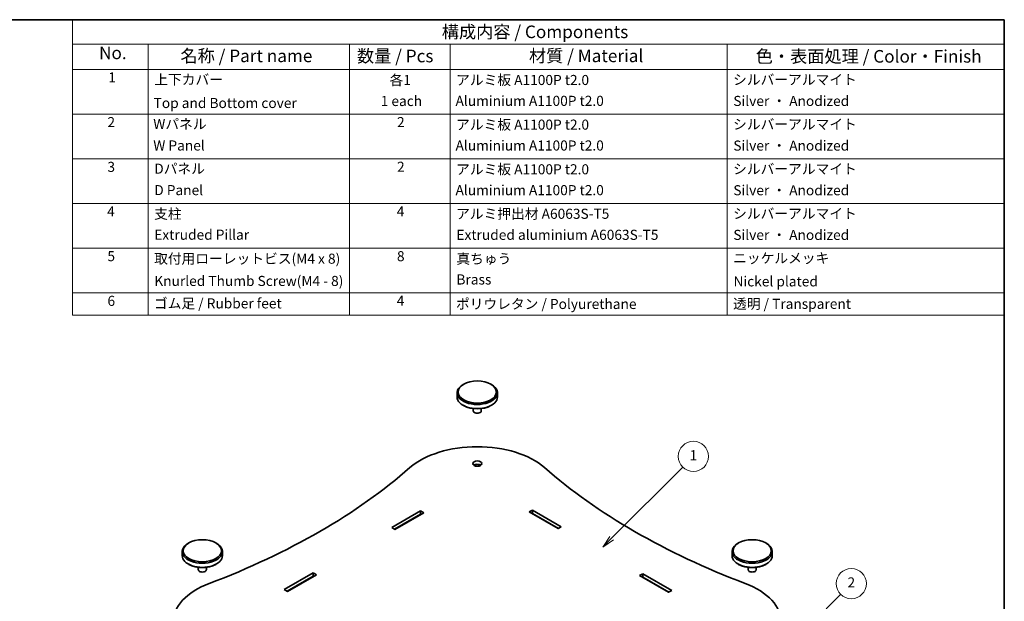
# Model space of a CAD drawing. Units: millimetres. Extents: x 36 to 4377, y 20 to 863.
# Drawn here: x 525 to 1014, y 434 to 722 of the extents above; entities that cross this region are included whole.
import ezdxf

# ---------------------------------------------------------------- set-up
doc = ezdxf.new("R2010")
doc.units = ezdxf.units.MM
doc.header["$LTSCALE"] = 2.5
for name, color, linetype, lineweight in [('Border (ISO)', 7, 'Continuous', 35), ('Symbol (ISO)', 7, 'Continuous', 18), ('Symbol (TK)', 100, 'Continuous', 18), ('Visible (ISO)', 7, 'Continuous', 35)]:
    doc.layers.add(name, color=color, linetype=linetype, lineweight=lineweight)
doc.styles.add('Note Text (TK)', font='MS PGothic.ttf')
doc.styles.add('Note Text (TK2)', font='MS PGothic.ttf')

# ---------------------------------------------------------------- blocks, each defined once
blk = doc.blocks.new('図面枠 tk図枠')
at = {"layer": 'Border (ISO)'}
for p, q in [((14.49999999999999, 289), (405.4999999999999, 289)), ((405.4999999999999, 289), (405.4999999999999, 8.000000000000007))]:
    blk.add_line(p, q, dxfattribs=at)
blk = doc.blocks.new('バルーン1')
at = {"layer": 'Symbol (TK)', "color": 100}
for p, q in [((327.5381564978221, 186.0737657315297), (341.6554579581174, 200.1910671918208)), ((327.1846031072288, 186.4273191221231), (325.7703895448555, 184.3059987785636)), ((327.5381564978221, 186.0737657315297), (325.7703895448555, 184.3059987785636)), ((325.7703895448555, 184.3059987785636), (327.8917098884154, 185.7202123409364))]:
    blk.add_line(p, q, dxfattribs=at)
at = {"layer": 'Symbol (TK)'}
blk.add_circle((343.7687060688098, 202.3043153025126), 3.000000044703483, dxfattribs=at)
at = {"layer": 'Symbol (TK)', "color": 7, "insert": (343.7687060688098, 202.2809234899385), "char_height": 2.000000029802322, "attachment_point": 5, "style": 'Note Text (TK2)'}
blk.add_mtext('1', dxfattribs=at)
blk = doc.blocks.new('バルーン2')
at = {"layer": 'Symbol (TK)', "color": 100}
for p, q in [((358.8580073061104, 160.7061151393523), (373.0105495830252, 174.9249377850165)), ((358.5036289212731, 161.0588416061224), (357.0943749722601, 158.9342232151657)), ((358.8580073061104, 160.7061151393523), (357.0943749722601, 158.9342232151657)), ((357.0943749722601, 158.9342232151657), (359.2123856909477, 160.3533886725823))]:
    blk.add_line(p, q, dxfattribs=at)
at = {"layer": 'Symbol (TK)'}
blk.add_circle((375.1188607841164, 177.0431228053208), 3.000000044703483, dxfattribs=at)
at = {"layer": 'Symbol (TK)', "color": 7, "insert": (375.1188607841164, 177.0255789464723), "char_height": 2.000000029802322, "attachment_point": 5, "style": 'Note Text (TK2)'}
blk.add_mtext('2', dxfattribs=at)
blk = doc.blocks.new('構成内容 _ Components')
at = {"layer": 'Symbol (ISO)'}
for p, q in [((405.4999999999999, 289), (220.5, 289)), ((220.5, 289), (220.5, 284.1590641930699)), ((405.4999999999999, 289), (405.4999999999999, 284.1590641930699)), ((405.4999999999999, 284.1590641930699), (220.5, 284.1590641930699)), ((220.5, 284.1590641930699), (220.5, 279.1181283861399)), ((235.5, 284.1590641930699), (235.5, 279.1181283861399)), ((275.5, 284.1590641930699), (275.5, 279.1181283861399)), ((295.5, 284.1590641930699), (295.5, 279.1181283861399)), ((350.5, 284.1590641930699), (350.5, 279.1181283861399)), ((405.4999999999999, 284.1590641930699), (405.4999999999999, 279.1181283861399)), ((405.4999999999999, 279.1181283861399), (220.5, 279.1181283861399)), ((220.5, 279.1181283861399), (220.5, 230.3578954160214)), ((235.5, 279.1181283861399), (235.5, 230.3578954160214)), ((275.5, 279.1181283861399), (275.5, 230.3578954160214)), ((295.5, 279.1181283861399), (295.5, 230.3578954160214)), ((350.5, 279.1181283861399), (350.5, 230.3578954160214)), ((405.4999999999999, 279.1181283861399), (405.4999999999999, 230.3578954160214)), ((405.4999999999999, 270.2526314824819), (220.5, 270.2526314824819)), ((405.4999999999999, 261.3871345788241), (220.5, 261.3871345788241)), ((405.4999999999999, 252.5216376751662), (220.5, 252.5216376751662)), ((405.4999999999999, 243.6561407715083), (220.5, 243.6561407715083)), ((405.4999999999999, 234.7906438678504), (220.5, 234.7906438678504)), ((405.4999999999999, 230.3578954160214), (220.5, 230.3578954160214))]:
    blk.add_line(p, q, dxfattribs=at)
at = {"layer": 'Symbol (ISO)', "color": 7, "attachment_point": 7}
for s, insert, char_height, style in [('構成内容 / Components', (293.8092048936348, 284.5619882218539), 2.5, 'Note Text (TK)'), ('No.', (225.7587610827409, 280.3812862828374), 2.5, 'Note Text (TK)'), ('名称 / Part name', (241.9224211407145, 279.7891810618341), 2.5, 'Note Text (TK)'), ('数量 / Pcs', (276.9680708734958, 279.7599412582814), 2.5, 'Note Text (TK)'), ('材質 / Material', (311.1191459470254, 279.7964910499751), 2.5, 'Note Text (TK)'), ('色・表面処理 / Color・Finish', (356.1452175210928, 279.6941517747939), 2.5, 'Note Text (TK)'), ('1', (227.5970628875163, 275.9134500807151), 2.000000029802322, 'Note Text (TK2)'), ('上下カバー', (236.7176005602999, 275.4923974171281), 2.000000029802322, 'Note Text (TK2)'), ('各1', (283.4463865617727, 275.3988301761448), 2.000000029802322, 'Note Text (TK2)'), ('アルミ板 A1100P t2.0', (296.6536003955058, 275.4046781554818), 2.000000029802322, 'Note Text (TK2)'), ('シルバーアルマイト', (351.6536003955059, 275.4690056115389), 2.000000029802322, 'Note Text (TK2)'), ('1 each', (281.681858228412, 271.2350874587893), 2.000000029802322, 'Note Text (TK2)'), ('Aluminium A1100P t2.0', (296.5384000988764, 271.264327247208), 2.000000029802322, 'Note Text (TK2)'), ('Silver ・ Anodized', (351.6920004943822, 271.2467833650764), 2.000000029802322, 'Note Text (TK2)'), ('Top and Bottom cover', (236.5896002307117, 270.8374266520142), 2.000000029802322, 'Note Text (TK2)'), ('2', (227.4178624260928, 267.0421052303165), 2.000000029802322, 'Note Text (TK2)'), ('Wパネル', (236.5256000659176, 266.6619882591068), 2.000000029802322, 'Note Text (TK2)'), ('2', (284.9178624260929, 267.0421052303165), 2.000000029802322, 'Note Text (TK2)'), ('アルミ板 A1100P t2.0', (296.6536003955058, 266.5391812518239), 2.000000029802322, 'Note Text (TK2)'), ('シルバーアルマイト', (351.6536003955059, 266.603508707881), 2.000000029802322, 'Note Text (TK2)'), ('W Panel', (236.5256000659176, 262.4046783042606), 2.000000029802322, 'Note Text (TK2)'), ('Aluminium A1100P t2.0', (296.5384000988764, 262.39883034355), 2.000000029802322, 'Note Text (TK2)'), ('Silver ・ Anodized', (351.6920004943822, 262.3812864614185), 2.000000029802322, 'Note Text (TK2)'), ('3', (227.4178624260928, 258.1532165152486), 2.000000029802322, 'Note Text (TK2)'), ('Dパネル', (236.7176005602999, 257.7964913554489), 2.000000029802322, 'Note Text (TK2)'), ('2', (284.9178624260929, 258.1766083266586), 2.000000029802322, 'Note Text (TK2)'), ('アルミ板 A1100P t2.0', (296.6536003955058, 257.673684348166), 2.000000029802322, 'Note Text (TK2)'), ('シルバーアルマイト', (351.6536003955059, 257.738011804223), 2.000000029802322, 'Note Text (TK2)'), ('D Panel', (236.7176005602999, 253.5391814006027), 2.000000029802322, 'Note Text (TK2)'), ('Aluminium A1100P t2.0', (296.5384000988764, 253.5333334398922), 2.000000029802322, 'Note Text (TK2)'), ('Silver ・ Anodized', (351.6920004943822, 253.5157895577606), 2.000000029802322, 'Note Text (TK2)'), ('4', (227.3666622942575, 249.3111114230007), 2.000000029802322, 'Note Text (TK2)'), ('支柱', (236.6920004943823, 248.8374272294343), 2.000000029802322, 'Note Text (TK2)'), ('4', (284.8666622942575, 249.3111114230007), 2.000000029802322, 'Note Text (TK2)'), ('アルミ押出材 A6063S-T5', (296.6536003955058, 248.8432751528919), 2.000000029802322, 'Note Text (TK2)'), ('シルバーアルマイト', (351.6536003955059, 248.8725149005652), 2.000000029802322, 'Note Text (TK2)'), ('Extruded Pillar', (236.7176005602999, 244.6853804183658), 2.000000029802322, 'Note Text (TK2)'), ('Extruded aluminium A6063S-T5', (296.7176005602999, 244.6678365362342), 2.000000029802322, 'Note Text (TK2)'), ('Silver ・ Anodized', (351.6920004943822, 244.6502926541027), 2.000000029802322, 'Note Text (TK2)'), ('5', (227.4178624260928, 240.4339186293539), 2.000000029802322, 'Note Text (TK2)'), ('取付用ローレットビス(M4 x 8)', (236.6920004943823, 239.9309946380556), 2.000000029802322, 'Note Text (TK2)'), ('8', (284.905062393134, 240.4222227079328), 2.000000029802322, 'Note Text (TK2)'), ('真ちゅう', (296.7048005273411, 239.9192987166346), 2.000000029802322, 'Note Text (TK2)'), ('ニッケルメッキ', (351.6536003955059, 240.0421057797969), 2.000000029802322, 'Note Text (TK2)'), ('Knurled Thumb Screw(M4 - 8)', (236.7304005932588, 235.5099419847131), 2.000000029802322, 'Note Text (TK2)'), ('Brass', (296.7176005602999, 235.8023396325764), 2.000000029802322, 'Note Text (TK2)'), ('Nickel plated', (351.7304005932587, 235.4222227230668), 2.000000029802322, 'Note Text (TK2)'), ('6', (227.4306624590517, 231.5567258042749), 2.000000029802322, 'Note Text (TK2)'), ('ゴム足 / Rubber feet', (236.6536003955058, 231.0538018502295), 2.000000029802322, 'Note Text (TK2)'), ('4', (284.8666622942575, 231.5801176156849), 2.000000029802322, 'Note Text (TK2)'), ('ポリウレタン / Polyurethane', (296.6152002966293, 230.9368427664042), 2.000000029802322, 'Note Text (TK2)'), ('透明 / Transparent', (351.640800362547, 230.9660825327039), 2.000000029802322, 'Note Text (TK2)')]:
    blk.add_mtext(s, dxfattribs=dict(at, insert=insert, char_height=char_height, style=style))

msp = doc.modelspace()

# ---------------------------------------------------------------- linework, layer by layer
at = {"layer": 'Visible (ISO)'}
for p, q in [((745.4060658488352, 541.5688105244512), (745.052512458242, 541.3646863792193)), ((758.8410946913795, 541.5688105244512), (759.1946480819729, 541.3646863792193)), ((742.1235802701074, 537.2822034745807), (742.1235802701074, 535.2409620222613)), ((762.1235802701074, 537.2822034745807), (762.1235802701074, 535.2409620222613)), ((745.4060658488352, 530.9543549723907), (745.052512458242, 531.1584791176226)), ((750.1235802701074, 529.4708110844156), (750.1235802701074, 528.3007410843755)), ((754.1235802701073, 529.4708110844156), (754.1235802701073, 528.3007410843755)), ((758.8410946913795, 530.9543549723907), (759.1946480819729, 531.1584791176226)), ((777.9329777834164, 478.2086758444595), (779.4886127020268, 479.10682208348)), ((779.4886127020268, 479.10682208348), (779.4886127020268, 477.4738289216245)), ((779.4886127020268, 479.10682208348), (793.8428803601137, 470.8193817870636)), ((709.6618180598552, 470.3907210820766), (724.0160857179421, 478.6781613784929)), ((724.0160857179421, 477.0451682166375), (711.0760316222284, 469.5742245011488)), ((725.5717206365525, 477.7800151394725), (711.2174529784656, 469.492574843056)), ((724.0160857179421, 478.6781613784929), (724.0160857179421, 477.0451682166375)), ((724.0160857179421, 478.6781613784929), (725.5717206365525, 477.7800151394725)), ((724.1575070741794, 476.9635185585447), (724.0160857179421, 477.0451682166375)), ((792.2872454415034, 469.9212355480431), (777.9329777834164, 478.2086758444595)), ((779.4886127020268, 477.4738289216245), (779.3471913457895, 477.3921792635317)), ((792.4286667977407, 470.0028852061358), (779.4886127020268, 477.4738289216245)), ((711.2174529784656, 469.492574843056), (709.6618180598552, 470.3907210820766)), ((793.8428803601137, 470.8193817870636), (792.2872454415034, 469.9212355480431)), ((608.9344570798315, 462.7768904649255), (608.5809036892381, 462.5727663196935)), ((622.3694859223757, 462.7768904649255), (622.7230393129691, 462.5727663196935)), ((881.8776746178389, 462.7768904649255), (881.5241212272457, 462.5727663196935)), ((895.3127034603834, 462.7768904649255), (895.6662568509767, 462.5727663196935)), ((605.6519715011037, 458.4902834150549), (605.6519715011037, 456.4490419627357)), ((625.6519715011036, 458.4902834150549), (625.6519715011036, 456.4490419627357)), ((878.5951890391112, 458.4902834150549), (878.5951890391112, 456.4490419627357)), ((898.5951890391111, 458.4902834150549), (898.5951890391111, 456.4490419627357)), ((608.9344570798315, 452.1624349128651), (608.5809036892381, 452.366559058097)), ((613.6519715011037, 450.6788910248899), (613.6519715011037, 449.5088210248499)), ((617.6519715011036, 450.6788910248899), (617.6519715011036, 449.5088210248499)), ((622.3694859223757, 452.1624349128651), (622.7230393129691, 452.366559058097)), ((881.8776746178389, 452.1624349128651), (881.5241212272457, 452.366559058097)), ((886.5951890391112, 450.6788910248899), (886.5951890391112, 449.5088210248499)), ((890.5951890391111, 450.6788910248899), (890.5951890391111, 449.5088210248499)), ((895.3127034603834, 452.1624349128651), (895.6662568509767, 452.366559058097)), ((656.3459667583895, 439.6087999811013), (670.7002344164764, 447.8962402775176)), ((670.7002344164764, 446.2632471156622), (657.7601803207626, 438.7923034001735)), ((672.2558693350869, 446.9980940384972), (657.901601677, 438.7106537420807)), ((670.7002344164764, 447.8962402775176), (670.7002344164764, 446.2632471156622)), ((670.7002344164764, 447.8962402775176), (672.2558693350869, 446.9980940384972)), ((670.8416557727137, 446.1815974575695), (670.7002344164764, 446.2632471156622)), ((832.7337533253739, 446.5694333335101), (834.2893882439841, 447.4675795725306)), ((847.0880209834608, 438.2819930370937), (832.7337533253739, 446.5694333335101)), ((834.2893882439841, 445.8345864106751), (834.147966887747, 445.7529367525824)), ((834.2893882439841, 447.4675795725306), (848.6436559020711, 439.1801392761142)), ((834.2893882439841, 447.4675795725306), (834.2893882439841, 445.8345864106751)), ((847.2294423396982, 438.3636426951865), (834.2893882439841, 445.8345864106751)), ((657.901601677, 438.7106537420807), (656.3459667583895, 439.6087999811013)), ((848.6436559020711, 439.1801392761142), (847.0880209834608, 438.2819930370937))]:
    msp.add_line(p, q, dxfattribs=at)
for centre, major_axis, ratio in [((752.1235802701075, 537.6904517650444), (-9.5, 5.669e-13), 0.5773502691896258), ((752.1235802701075, 502.1728504946883), (2.249999999999999, -1.343e-13), 0.577350269189626), ((615.6519715011036, 458.8985317055188), (-9.5, 5.669e-13), 0.5773502691896258), ((888.5951890391112, 458.8985317055188), (-9.5, 5.669e-13), 0.5773502691896258)]:
    msp.add_ellipse(centre, major_axis=major_axis, ratio=ratio, dxfattribs=at)
for centre, major_axis, ratio, start_param, end_param in [((752.1235802701075, 537.2822034745807), (-10, 7e-16), 0.5773502691896258, 5.49778714378214, 10.21017612416683), ((752.1235802701075, 535.2409620222613), (9.999999999999998, 7e-16), 0.5773502691896257, 3.141592653589792, 6.283185307179586), ((752.1235802701075, 534.8327137317974), (9.5, 5.673e-13), 0.5773502691896258, 3.926990816987018, 5.497787143781909), ((752.1235802701075, 528.3007410843755), (2, 1e-16), 0.5773502691896258, 3.141592653589792, 6.283185307179586), ((752.1235802701075, 487.4759120379891), (-40, -2.3884e-12), 0.5773502691896258, 3.72387041437274, 5.700907546395937), ((427.1085774237837, 611.0284298191547), (-349.1406250000008, 2.08167e-11), 0.5773502691896258, 2.153074087578429, 2.559314892806849), ((752.1235802701075, 500.5398573328328), (-2.249999999999984, -1.342e-13), 0.5773502691896257, 3.821266472497731, 5.603511488271013), ((1077.13858311643, 611.028429819154), (-349.1406249999994, 2.22e-14), 0.5773502691896258, 0.5822777607832937, 0.9885185660116047), ((615.6519715011036, 458.4902834150549), (-10, 7e-16), 0.5773502691896258, 5.49778714378214, 10.21017612416683), ((888.5951890391112, 458.4902834150549), (-10, 7e-16), 0.5773502691896258, 5.49778714378214, 10.21017612416683), ((615.6519715011036, 456.4490419627357), (9.999999999999998, 7e-16), 0.5773502691896257, 3.141592653589792, 6.283185307179586), ((888.5951890391112, 456.4490419627357), (9.999999999999998, 7e-16), 0.5773502691896257, 3.141592653589792, 6.283185307179586), ((615.6519715011036, 456.0407936722717), (9.5, 5.673e-13), 0.5773502691896258, 3.926990816987018, 5.497787143781909), ((888.5951890391112, 456.0407936722717), (9.5, 5.673e-13), 0.5773502691896258, 3.926990816987007, 5.497787143781903), ((615.6519715011036, 449.50882102485), (2, 1e-16), 0.5773502691896258, 3.141592653589792, 6.283185307179586), ((888.5951890391112, 449.50882102485), (2, 1e-16), 0.5773502691896258, 3.141592653589792, 6.283185307179586), ((641.1078156238194, 423.3809304351627), (-40, 1.4e-15), 0.5773502691896258, 5.29466674116798, 7.271703873191187), ((863.1393449163955, 423.3809304351627), (39.99999999999997, -1.4e-15), 0.5773502691896258, 5.294666741167978, 7.271703873191187)]:
    msp.add_ellipse(centre, major_axis=major_axis, ratio=ratio, start_param=start_param, end_param=end_param, dxfattribs=at)

# ---------------------------------------------------------------- block references
at = {"xscale": 2.5, "yscale": 2.5, "zscale": 2.5}
msp.add_blockref('図面枠 tk図枠', (0, 0), dxfattribs=at)
at = {"layer": 'Symbol (ISO)', "xscale": 2.5, "yscale": 2.5, "zscale": 2.5}
msp.add_blockref('構成内容 _ Components', (0, 0), dxfattribs=at)
at = {"layer": 'Symbol (TK)', "xscale": 2.5, "yscale": 2.5, "zscale": 2.5}
for name in ['バルーン1', 'バルーン2']:
    msp.add_blockref(name, (0, 0), dxfattribs=at)

doc.saveas('drawing.dxf')
